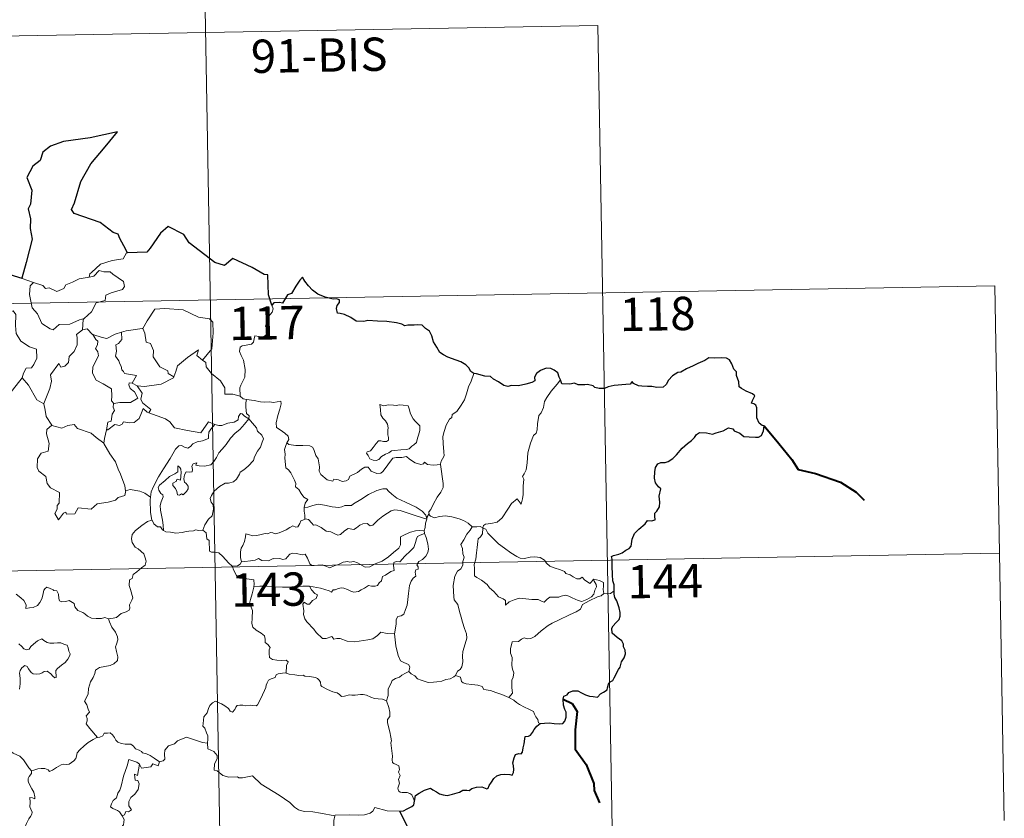
# Model space of a CAD drawing. Units: metres. Extents: x 625005 to 629513, y 4652808 to 4655858.
# Drawn here: x 625593 to 625815, y 4654876 to 4655056 of the extents above; entities that cross this region are included whole.
import ezdxf
from ezdxf.enums import TextEntityAlignment as Align

# ---------------------------------------------------------------- set-up
doc = ezdxf.new("R2010")
doc.units = ezdxf.units.M
doc.header["$MEASUREMENT"] = 0
doc.layers.add('Level 63', color=7, linetype='Continuous', lineweight=0)
doc.styles.add('Arial', font='ARIAL.TTF', dxfattribs={"height": 0.2})

msp = doc.modelspace()

# ---------------------------------------------------------------- linework, layer by layer
at = {"layer": 'Level 63', "linetype": 'Continuous', "lineweight": 0}
for points in [[(625634.18, 4655113.04), (625638.51, 4654872.15)], [(625370.46, 4655048.05), (625723.53, 4655054.4)], [(625723.53, 4655054.4), (625726.78, 4654873.73)], [(625617.71, 4655003.21), (625617.5, 4655003.2), (625616.72, 4655001.85), (625614.21, 4655001.43), (625611.6, 4655000.62), (625609.6, 4654998.77), (625609.21, 4654998.41), (625609.09, 4654997.7)], [(625591.32, 4654998.2), (625591.1, 4654996.12), (625590.37, 4654994.7), (625588.44, 4654993.75), (625587.12, 4654993.53), (625587.46, 4654991.33), (625589.4, 4654990.14), (625589.81, 4654990.46), (625590.88, 4654989.65), (625591.94, 4654990.14), (625592.57, 4654989.29), (625592.45, 4654986.79), (625592.65, 4654985.01), (625593.65, 4654983.25), (625595.62, 4654982), (625597.24, 4654981.49), (625597.3, 4654979.49), (625596.6, 4654978.01), (625596.1, 4654977.26), (625594.9, 4654977.21), (625594.31, 4654976.05), (625593.96, 4654975.03)], [(625594, 4654997.43), (625596.55, 4654996.47)], [(625596.55, 4654996.47), (625596.56, 4654996.47), (625598.63, 4654995.82), (625599.25, 4654995.14), (625600.06, 4654995.32), (625601.82, 4654994.5), (625603.33, 4654995.17), (625603.82, 4654995.96), (625605.35, 4654996.54), (625606.81, 4654997.32), (625609.09, 4654997.7)], [(625609.09, 4654997.7), (625610.14, 4654997.94), (625611.31, 4654999.2), (625612.37, 4654998.91), (625613.79, 4654998.92), (625614.42, 4654998.38), (625616.77, 4654996.7), (625617.04, 4654995.6), (625616.57, 4654994.89), (625614.05, 4654994.16), (625612.83, 4654993.62), (625612.67, 4654992.41), (625610.65, 4654991.9), (625609.58, 4654989.88), (625607.93, 4654988.38)], [(625283.28, 4654986.24), (625812.88, 4654995.77)], [(625596.55, 4654996.47), (625595.81, 4654995.71), (625595.67, 4654993.82), (625596.27, 4654990.82), (625597.47, 4654989.42), (625598.42, 4654987.23), (625600.27, 4654986.08), (625600.93, 4654985.86), (625602.31, 4654987.04), (625604.7, 4654987.1), (625606.86, 4654988.11), (625607.93, 4654988.38)], [(625812.88, 4654995.77), (625815.05, 4654875.32)], [(625650.2, 4654991.41), (625650.5, 4654990.57), (625650.28, 4654989.84), (625649.53, 4654988.94), (625649.12, 4654987.85), (625648.79, 4654986.67), (625649.31, 4654986.2), (625649.23, 4654985.47), (625648.79, 4654984.59), (625647.91, 4654984.07), (625647.3, 4654984.32), (625646.39, 4654984.45), (625646.2, 4654983.81), (625646.07, 4654983.08), (625645.61, 4654982.64), (625644.44, 4654982.35), (625643.52, 4654982.27), (625643.07, 4654981.93), (625642.94, 4654980.96), (625643.29, 4654980.06), (625643.83, 4654978.97), (625644.2, 4654976.87), (625644.11, 4654975.19), (625643.69, 4654974.29), (625643.18, 4654973.38), (625642.97, 4654972.74), (625643.09, 4654970.91)], [(625620.98, 4654986.15), (625621.13, 4654986.16), (625622.11, 4654987.83), (625623.85, 4654990.48), (625626.1, 4654990.66), (625630.2, 4654990.33), (625633.65, 4654988.71), (625636.15, 4654988.35), (625636.94, 4654987.56), (625636.95, 4654985.17), (625636.65, 4654981.59), (625634.6, 4654979.03)], [(625607.93, 4654988.38), (625607.73, 4654988.2), (625607.58, 4654985.83)], [(625607.58, 4654985.83), (625606.2, 4654984.76), (625606.37, 4654984.12), (625606.33, 4654982.47), (625605.68, 4654980.94), (625604.57, 4654979.8), (625604.4, 4654978.45), (625603.56, 4654977.64), (625602.66, 4654977.46), (625602.21, 4654978.27), (625600.35, 4654975.69), (625600.62, 4654974.27), (625600.19, 4654972.65), (625598.87, 4654969.22), (625598.87, 4654969.19)], [(625607.58, 4654985.83), (625608.63, 4654986.03), (625609.84, 4654984.79), (625609.89, 4654984.77)], [(625609.89, 4654984.77), (625610.55, 4654983.67), (625610.99, 4654983.3), (625610.98, 4654982.49), (625610.49, 4654981.65), (625611, 4654980.92), (625611.2, 4654979.97), (625609.93, 4654977.52), (625609.85, 4654976.1), (625610.68, 4654974.52), (625612.24, 4654973.7), (625614.07, 4654972.53), (625614.2, 4654971), (625614.13, 4654969.82), (625614.64, 4654969.23)], [(625609.89, 4654984.77), (625611.96, 4654984.14), (625613.04, 4654983.86), (625614.89, 4654984.88), (625616.35, 4654985.31)], [(625616.35, 4654985.31), (625616.42, 4654983.63), (625615.66, 4654982.73), (625615.1, 4654982.49), (625615.19, 4654981.05), (625615.03, 4654979.93), (625615.74, 4654978.87), (625615.94, 4654978.21), (625616.27, 4654977.68), (625616.45, 4654976.81), (625616.83, 4654976.47), (625617.03, 4654976.03), (625619.7, 4654975.57), (625618.78, 4654973.85)], [(625616.35, 4654985.31), (625617.41, 4654985.64), (625620.98, 4654986.15)], [(625621.13, 4654986.16), (625621.59, 4654985.06), (625621.93, 4654983.03), (625622.85, 4654982.79), (625623.53, 4654981.15), (625623.51, 4654979.74), (625624.99, 4654977.51), (625626.75, 4654976.64), (625626.85, 4654976.03), (625628.1, 4654975.22)], [(625628.1, 4654975.22), (625628.55, 4654976.43), (625628.97, 4654977.76), (625631.21, 4654979.6), (625633.67, 4654981.35), (625633.28, 4654980.05), (625634.6, 4654979.03)], [(625634.6, 4654979.03), (625635.34, 4654978.46), (625635.37, 4654977.49), (625636.59, 4654976.04), (625638.65, 4654974.35), (625639.63, 4654972.74), (625639.58, 4654971.35), (625641.38, 4654971.36), (625643.09, 4654970.91)], [(625619.9, 4654973.2), (625621.53, 4654973.1), (625625.28, 4654973.58), (625628.04, 4654975.03), (625628.1, 4654975.22)], [(625695.68, 4654975.97), (625695.04, 4654974.3), (625694.43, 4654972.99), (625694.02, 4654971.4), (625693.53, 4654970.11), (625692.78, 4654968.85), (625691.79, 4654967.44), (625690.77, 4654966.8), (625690.71, 4654966.12), (625690.14, 4654965.7), (625689.44, 4654964.4), (625688.98, 4654962.91), (625688.69, 4654961.82), (625688.74, 4654960.28), (625688.93, 4654958.39), (625688.98, 4654957.46), (625688.62, 4654956.78), (625688.26, 4654956.27), (625688.12, 4654955.65), (625688.13, 4654955.55)], [(625591.02, 4654971.21), (625593.96, 4654975.03)], [(625593.96, 4654975.03), (625595.43, 4654973.39), (625597.32, 4654970.07), (625598.87, 4654969.19)], [(625618.78, 4654973.85), (625618.09, 4654973.91), (625617.98, 4654973.43), (625618.29, 4654972.65), (625619.29, 4654971.89), (625620.01, 4654970.44), (625618.39, 4654969.46), (625615.98, 4654969.47), (625614.64, 4654969.23)], [(625618.78, 4654973.85), (625619.9, 4654973.2)], [(625622.51, 4654967.13), (625622.94, 4654967.9), (625621.09, 4654969.37), (625620.72, 4654970.21), (625621.01, 4654971.61), (625619.9, 4654973.2)], [(625715.18, 4654974.55), (625714.4, 4654973.62), (625713.04, 4654972.02), (625712.06, 4654970.58), (625711.55, 4654969.71), (625711.3, 4654968.33), (625710.79, 4654967.17), (625710.31, 4654966.54), (625710, 4654964.65), (625709.88, 4654963.3), (625709.71, 4654962.59), (625709.07, 4654962.05), (625708.43, 4654960.31), (625707.78, 4654958.11), (625707.64, 4654955.89), (625707.43, 4654954.35), (625707, 4654953.39), (625706.64, 4654952.81), (625706.9, 4654952.19), (625706.78, 4654950.62), (625706.77, 4654948.73), (625706.58, 4654947.77), (625706.28, 4654946.59), (625705.37, 4654947.79), (625704.12, 4654946.73), (625703.27, 4654945.43), (625702.01, 4654943.53), (625700.93, 4654942.54), (625699.45, 4654942.26), (625698.3, 4654942.09), (625697.86, 4654941.79), (625697.69, 4654941.15)], [(625643.09, 4654970.91), (625643.71, 4654970.32), (625644.45, 4654970.17)], [(625598.87, 4654969.19), (625599.16, 4654967.75), (625599.4, 4654966.29), (625600.63, 4654964.39)], [(625614.64, 4654969.23), (625614.52, 4654969.2), (625614.44, 4654968.41), (625614.74, 4654967.71), (625614.27, 4654966.83), (625614.03, 4654965.26), (625613.27, 4654965.05), (625612.95, 4654963.3), (625613.07, 4654963.44)], [(625644.45, 4654970.17), (625644.3, 4654969.4), (625644.3, 4654968.41), (625644.5, 4654967.02), (625645.07, 4654966.47), (625645.03, 4654965.81)], [(625644.45, 4654970.17), (625646.17, 4654969.92), (625647.6, 4654969.61), (625648.57, 4654969.56), (625649.67, 4654969.59), (625650.58, 4654969.47), (625652.21, 4654969.78), (625652.3, 4654969.14), (625651.98, 4654967.96), (625651.5, 4654966.58), (625651.13, 4654964.93), (625651.26, 4654963.88), (625652.06, 4654963.32), (625653.13, 4654962.56), (625653.89, 4654961.9), (625654.03, 4654961.13), (625653.59, 4654960.37)], [(625674.51, 4654969.01), (625674.63, 4654967.92), (625674.7, 4654966.68), (625675.2, 4654965.98), (625675.8, 4654965.32), (625676.22, 4654964.6), (625676.33, 4654963.78), (625676.27, 4654963.27), (625676.31, 4654962.18), (625676.45, 4654961.56), (625676.44, 4654961.01), (625676, 4654960.7), (625675.32, 4654960.68), (625674.74, 4654960.87), (625674.17, 4654960.87), (625673.65, 4654960.24), (625673, 4654959.34), (625672.37, 4654958.62), (625671.65, 4654958.39), (625671.5, 4654958.08), (625671.88, 4654957.53), (625672.23, 4654956.81), (625672.99, 4654956.5), (625673.63, 4654956.41), (625674.23, 4654956.63), (625674.88, 4654957.32), (625675.78, 4654957.84), (625676.5, 4654958.16), (625677.11, 4654958.62), (625677.8, 4654958.67), (625679.24, 4654958.78), (625680.46, 4654958.87), (625681.1, 4654959.06), (625681.73, 4654959.61), (625682.11, 4654959.96), (625682.76, 4654960.44), (625683, 4654961.41), (625683.22, 4654962.12), (625683.5, 4654963.14), (625683.49, 4654964.24), (625682.98, 4654964.77), (625682.41, 4654965.28), (625682, 4654965.82), (625681.41, 4654966.93), (625681.07, 4654968.02), (625680.87, 4654968.7), (625679.77, 4654968.9), (625678.88, 4654968.92), (625678.25, 4654968.82), (625677.57, 4654968.86), (625676.35, 4654968.96), (625675.41, 4654968.76), (625674.51, 4654969.01)], [(625612.95, 4654963.3), (625613.29, 4654963.31), (625614.82, 4654964.51), (625615.87, 4654964.27), (625616.47, 4654964.58), (625616.8, 4654965.11), (625618.12, 4654964.87), (625619.22, 4654964.99), (625620.34, 4654965.9), (625620.82, 4654967.16), (625621.23, 4654968.12), (625622.12, 4654967.28), (625622.51, 4654967.13)], [(625622.51, 4654967.13), (625626.22, 4654965.81), (625627.21, 4654965.15), (625628.24, 4654963.8), (625631.22, 4654963.2), (625634.18, 4654962.67), (625635.94, 4654965.14), (625637.37, 4654964.52)], [(625645.03, 4654965.81), (625644.03, 4654966.38), (625643.5, 4654966.96), (625643.13, 4654966.98), (625642.68, 4654966.35), (625642.59, 4654965.59), (625641.68, 4654965.05), (625640.28, 4654964.79), (625638.9, 4654964.33), (625638.24, 4654964.27), (625637.37, 4654964.52)], [(625600.63, 4654964.39), (625599.55, 4654963.38), (625599.45, 4654962.44), (625600.03, 4654960.27), (625599.81, 4654958.55), (625598.3, 4654958.06), (625597.47, 4654956.78), (625597.37, 4654954.87), (625597.72, 4654953.98), (625599.31, 4654952.79), (625599.63, 4654951.26), (625600.36, 4654950.25), (625602.36, 4654949.24), (625602.35, 4654946.77), (625601.87, 4654946.26), (625601.85, 4654945.46), (625601.33, 4654944.46), (625602.18, 4654943.07), (625603.31, 4654944.59), (625603.82, 4654944.81), (625603.96, 4654944.32), (625605.82, 4654944.39), (625606.59, 4654945.79), (625609.5, 4654945.46), (625610.88, 4654946.65), (625613.38, 4654947.05), (625615.01, 4654947.47), (625615.57, 4654948.11), (625617.12, 4654948.53), (625617.34, 4654949.69)], [(625600.63, 4654964.39), (625600.65, 4654964.33), (625602.91, 4654963.68), (625604.29, 4654964.3), (625605.72, 4654964.52), (625606.44, 4654963.6), (625609.52, 4654962.58), (625610.64, 4654961.56), (625612.39, 4654960.33)], [(625637.37, 4654964.52), (625636.49, 4654963.48), (625636.01, 4654962.8), (625635.91, 4654961.89), (625635.92, 4654961.36), (625634.59, 4654960.86), (625633.34, 4654960.61), (625632.39, 4654960.2), (625631.9, 4654959.6), (625631.31, 4654959.17), (625630.55, 4654959.39), (625629.84, 4654959.78), (625629.25, 4654959.71), (625628.48, 4654958.95), (625627.27, 4654956.9), (625625.8, 4654954.54), (625624.67, 4654952.71), (625623.58, 4654950.56), (625623.01, 4654949.33), (625622.85, 4654948.16)], [(625625.8, 4654940.66), (625625.75, 4654941.84), (625625.55, 4654943.01), (625625.14, 4654945.26), (625625.03, 4654946.25), (625625.29, 4654947.13), (625625.72, 4654948.22), (625625.66, 4654948.71), (625625.22, 4654948.97), (625624.77, 4654949.73), (625624.63, 4654950.3), (625624.88, 4654950.88), (625626.14, 4654951.89), (625627.12, 4654952.83), (625628.32, 4654953.4), (625629.02, 4654953.9), (625629.02, 4654955.18), (625629.49, 4654954.83), (625629.73, 4654954.44), (625629.74, 4654953.71), (625629.6, 4654951.96), (625629, 4654952.19), (625628.69, 4654952.06), (625628.69, 4654951.73), (625627.91, 4654951.3), (625627.88, 4654950.81), (625628.48, 4654950.09), (625628.8, 4654949.43), (625628.95, 4654948.7), (625629.42, 4654948.62), (625629.85, 4654948.9), (625630.25, 4654948.67), (625630.95, 4654949.41), (625631.38, 4654950.07), (625631.32, 4654950.62), (625630.88, 4654951.24), (625630.53, 4654951.55), (625630.34, 4654952.28), (625630.52, 4654953.15), (625630.91, 4654953.9), (625631.64, 4654953.82), (625632.26, 4654953.85), (625632.36, 4654954.36), (625632.21, 4654955.15), (625632.51, 4654955.67), (625633.33, 4654955.9), (625633.1, 4654955.35), (625633.85, 4654955.19), (625635.04, 4654955.16), (625636.42, 4654955.46), (625637.12, 4654956.21), (625637.73, 4654957.09), (625638.27, 4654958.17), (625639.03, 4654959), (625639.92, 4654960.02), (625640.88, 4654961.46), (625641.91, 4654962.58), (625643.01, 4654963.42), (625644.06, 4654964.59), (625645.03, 4654965.81)], [(625645.03, 4654965.81), (625645.82, 4654964.8), (625646.73, 4654963.78), (625646.97, 4654963.05), (625647.92, 4654962.15), (625648.29, 4654961.33), (625647.97, 4654960.55), (625647.62, 4654959.41), (625646.99, 4654958.48), (625646.31, 4654957.25), (625646.09, 4654956.38), (625644.85, 4654955.11), (625643.89, 4654954.28), (625643.05, 4654953.81), (625642.94, 4654953.32), (625642.22, 4654952.21), (625641.59, 4654951.64), (625640.4, 4654951.29), (625639.68, 4654951.31), (625638.39, 4654950.54), (625637.17, 4654949.48), (625636.61, 4654948.53), (625636.33, 4654947.89), (625636.53, 4654947.07), (625636.97, 4654946.41), (625637.04, 4654945.45), (625636.72, 4654943.95), (625635.9, 4654943.18), (625635.07, 4654941.91), (625634.63, 4654940.74)], [(625612.39, 4654960.33), (625612.5, 4654961.4), (625612.95, 4654963.3)], [(625617.25, 4654949.57), (625617.11, 4654950.71), (625616.15, 4654953.36), (625615.63, 4654954.49), (625614.97, 4654956.15), (625613.72, 4654957.88), (625612.39, 4654960.25), (625612.39, 4654960.33)], [(625653.59, 4654960.37), (625653.28, 4654959.59), (625653.01, 4654958.86), (625653.15, 4654957.86), (625653.12, 4654956.93), (625653.36, 4654954.74), (625653.91, 4654954.35), (625654.44, 4654953.67), (625654.9, 4654952.77), (625655.28, 4654952.02), (625655.55, 4654951.2), (625655.53, 4654950.49), (625656.23, 4654949.91), (625656.81, 4654948.97), (625657.36, 4654948.19), (625658.25, 4654947.67), (625657.69, 4654946.78), (625657.46, 4654945.8)], [(625688.13, 4654955.55), (625687.36, 4654955.41), (625686.51, 4654955.39), (625685.22, 4654955.54), (625684.56, 4654956.04), (625684.32, 4654955.68), (625683.7, 4654955.53), (625682.43, 4654955.86), (625681.2, 4654956.7), (625680.47, 4654957.3), (625679.45, 4654957.09), (625678.2, 4654957.12), (625677.39, 4654956.91), (625676.66, 4654956), (625675.91, 4654954.95), (625675.15, 4654953.93), (625674.69, 4654953.55), (625673.81, 4654953.48), (625672.56, 4654954.05), (625671.87, 4654954.92), (625671.09, 4654954.88), (625670.36, 4654954.44), (625669.47, 4654953.69), (625667.71, 4654952.86), (625667.45, 4654952.15), (625666.92, 4654951.81), (625665.99, 4654951.66), (625665.17, 4654952.06), (625664.17, 4654952.21), (625663.9, 4654951.78), (625662.63, 4654952.07), (625661.21, 4654953.27), (625660.83, 4654953.98), (625660.91, 4654954.96), (625660.62, 4654956.76), (625660.09, 4654957.57), (625659.61, 4654958.9), (625659.31, 4654959.39), (625658.73, 4654959.73), (625657.17, 4654959.77), (625655.61, 4654959.81), (625654.03, 4654960.03), (625653.59, 4654960.37)], [(625688.13, 4654955.55), (625688.72, 4654951.26), (625688.74, 4654950.37), (625688.22, 4654949.29), (625687.38, 4654948.15), (625686.59, 4654946.62), (625685.95, 4654945.39), (625685.49, 4654944.83), (625685.62, 4654944.21)], [(625622.85, 4654948.16), (625621.62, 4654949.05), (625620.47, 4654949.5), (625618.28, 4654949.9), (625617.25, 4654949.57)], [(625617.34, 4654949.69), (625617.25, 4654949.57)], [(625685.04, 4654943.19), (625684.81, 4654944.13), (625684, 4654944.98), (625682.66, 4654945.87), (625680.24, 4654947.03), (625678.35, 4654947.96), (625677.16, 4654948.82), (625676.46, 4654949.52), (625676.02, 4654950.02), (625675.16, 4654950.04), (625673.81, 4654949.64), (625671.95, 4654948.75), (625670.2, 4654947.61), (625668.58, 4654946.67), (625668.1, 4654946.27), (625666.61, 4654946.3), (625665.91, 4654945.97), (625665.26, 4654945.81), (625663.78, 4654945.97), (625662.02, 4654946.33), (625660.62, 4654946.6), (625659.42, 4654946.3), (625658.25, 4654945.93), (625657.46, 4654945.8)], [(625622.85, 4654948.16), (625622.77, 4654947.59), (625622.89, 4654944.67), (625623.15, 4654942.95)], [(625657.46, 4654945.8), (625657.44, 4654944.98), (625657.62, 4654944.07), (625657.59, 4654943.24)], [(625657.59, 4654943.24), (625657.67, 4654943.28), (625658.47, 4654943.14), (625659.2, 4654942.33), (625659.59, 4654941.89), (625660.07, 4654941.95), (625661.28, 4654941.33), (625662.4, 4654940.52), (625663.43, 4654940.37), (625664.21, 4654939.99), (625665.04, 4654939.58), (625665.61, 4654939.77), (625666.55, 4654940.58), (625667.39, 4654941.12), (625668.63, 4654940.89), (625669.23, 4654941.25), (625670.01, 4654941.86), (625670.68, 4654942.16), (625671.65, 4654942.2), (625672.32, 4654941.68), (625672.93, 4654941.82), (625674.07, 4654942.95), (625675.14, 4654943.91), (625676.2, 4654944.53), (625677.03, 4654945.07), (625677.85, 4654945.29), (625679.07, 4654945.12), (625681.11, 4654944.49), (625682.69, 4654943.99), (625685.04, 4654943.19)], [(625685.62, 4654944.21), (625685.55, 4654944.3), (625685.18, 4654943.76), (625685.04, 4654943.19)], [(625695.31, 4654941.47), (625694.36, 4654942.34), (625693.31, 4654942.93), (625692.33, 4654943.29), (625690.73, 4654943.76), (625689.27, 4654943.93), (625687.93, 4654943.82), (625686.82, 4654943.5), (625685.91, 4654943.91), (625685.62, 4654944.21)], [(625613.43, 4654920.77), (625614.44, 4654920.91), (625615.23, 4654921.1), (625615.81, 4654921.59), (625616.27, 4654921.99), (625617.36, 4654922.35), (625618.08, 4654922.68), (625618.19, 4654923.19), (625618.17, 4654923.93), (625618.64, 4654924.93), (625618.91, 4654925.52), (625618.34, 4654927.34), (625618.08, 4654928.24), (625618.11, 4654929.52), (625618.71, 4654929.82), (625618.95, 4654930.71), (625619.77, 4654931.37), (625620.83, 4654932.27), (625621.64, 4654932.84), (625621.87, 4654933.73), (625621.63, 4654934.72), (625621.39, 4654935.43), (625620.08, 4654936.52), (625619.4, 4654936.92), (625618.73, 4654937.92), (625618.56, 4654938.75), (625618.77, 4654939.73), (625619.46, 4654940.62), (625620.89, 4654941.78), (625622.16, 4654942.65), (625623.15, 4654942.95)], [(625623.15, 4654942.95), (625623.24, 4654942.98), (625623.6, 4654942.15), (625624.47, 4654941.48), (625625.15, 4654941.46), (625625.6, 4654940.78), (625625.8, 4654940.66)], [(625643.33, 4654933.58), (625643.13, 4654934.56), (625643.11, 4654935.88), (625643.26, 4654936.7), (625643.67, 4654937.29), (625644.02, 4654938.15), (625644.29, 4654939.23), (625644.3, 4654939.93), (625644.96, 4654939.78), (625645.94, 4654939.44), (625646.78, 4654939.52), (625647.78, 4654939.78), (625648.67, 4654939.96), (625649.23, 4654939.9), (625649.87, 4654940.21), (625650.4, 4654940.1), (625650.95, 4654939.89), (625651.84, 4654940.12), (625653.39, 4654940.79), (625654.2, 4654941.33), (625654.94, 4654941.74), (625655.58, 4654941.41), (625656.07, 4654941.47), (625656.45, 4654942.23), (625656.69, 4654942.83), (625657.19, 4654943.01), (625657.59, 4654943.24)], [(625685.04, 4654943.19), (625685.04, 4654943.18), (625684.77, 4654942.29), (625684.71, 4654941.35), (625684.45, 4654940.6)], [(625625.8, 4654940.66), (625626.29, 4654940.34), (625627.37, 4654940.3), (625628.6, 4654940.06), (625629.98, 4654940.19), (625630.62, 4654940.38), (625631.51, 4654940.51), (625632.53, 4654940.55), (625632.98, 4654940.77), (625633.72, 4654940.66), (625634.63, 4654940.74)], [(625634.63, 4654940.74), (625634.66, 4654940.74), (625635.38, 4654940.13), (625635.53, 4654938.79), (625636.07, 4654938.43), (625636.12, 4654935.99), (625636.6, 4654935.81), (625637.39, 4654935.79), (625638.23, 4654935.64), (625639.14, 4654934.79), (625640.45, 4654933.4), (625641.29, 4654932.63)], [(625684.45, 4654940.6), (625683.42, 4654940.65), (625682.49, 4654940.6), (625681.43, 4654940.29), (625680.2, 4654939.75), (625679.17, 4654939.2), (625679.13, 4654938.49), (625679.15, 4654937.45), (625678.79, 4654936.65), (625677.6, 4654935.7), (625676.43, 4654934.73), (625675.01, 4654933.75), (625673.43, 4654933.11), (625672.25, 4654932.44), (625671.22, 4654932.42), (625670.51, 4654932.76), (625669.49, 4654933.39), (625668.66, 4654933.67), (625668.21, 4654933.6), (625667.67, 4654933.49), (625667.28, 4654933.7), (625666.27, 4654933.51), (625665.2, 4654933.02), (625664.23, 4654932.66), (625663.24, 4654932.28), (625662.12, 4654932.67), (625661.48, 4654932.92), (625660.54, 4654932.81), (625659.22, 4654932.75), (625658.74, 4654933.12), (625658.21, 4654934.42), (625657.71, 4654935.29), (625657.03, 4654935.16), (625655.75, 4654935.45), (625654.89, 4654935.53), (625654.21, 4654935.33), (625653.73, 4654934.73), (625653.36, 4654934.24), (625652.63, 4654934.13), (625652.02, 4654934.32), (625650.64, 4654934.28), (625650.47, 4654934.33), (625649.44, 4654933.85), (625647.93, 4654933.93), (625647.16, 4654934.34), (625646.44, 4654933.99), (625645.38, 4654933.82), (625644.08, 4654933.64), (625643.33, 4654933.58)], [(625658.65, 4654928.14), (625661.14, 4654927.66), (625663.09, 4654927.09), (625663.62, 4654926.8), (625663.99, 4654927.29), (625664.45, 4654927.26), (625664.96, 4654927.49), (625665.82, 4654927.74), (625666.37, 4654927.65), (625667.24, 4654927.35), (625667.97, 4654927), (625668.65, 4654926.75), (625669.7, 4654926.89), (625670.27, 4654927.31), (625671.03, 4654927.65), (625671.91, 4654928.28), (625672.6, 4654928.15), (625673.46, 4654928.14), (625673.97, 4654928.25), (625674.37, 4654928.9), (625674.89, 4654929.35), (625675.11, 4654930.29), (625675.79, 4654930.6), (625676.93, 4654931.4), (625677.69, 4654931.61), (625677.59, 4654932.79), (625677.63, 4654933.41), (625678.2, 4654933.64), (625679.03, 4654933.61), (625680.11, 4654934.9), (625681.43, 4654936.06), (625682.18, 4654936.79), (625682.55, 4654937.93), (625682.72, 4654938.81), (625682.94, 4654939.31), (625683.57, 4654939.61), (625684.56, 4654940.01)], [(625684.56, 4654940.01), (625684.94, 4654939.07), (625685.28, 4654937.65), (625685.42, 4654936.43), (625685.29, 4654935.67), (625684.82, 4654934.87), (625684.09, 4654934.09), (625683.29, 4654933.66), (625682.85, 4654932.91), (625683.11, 4654932.45), (625683.1, 4654931.97), (625682.57, 4654931.76), (625682.47, 4654931.24), (625682.58, 4654930.35), (625682.01, 4654929.89), (625681.55, 4654929.24), (625681.15, 4654928.26), (625680.92, 4654926.5), (625680.81, 4654925.11), (625680.64, 4654923.82), (625680.3, 4654922.84), (625679.9, 4654921.85), (625679.3, 4654921.42), (625678.56, 4654921.26), (625678.18, 4654920.63), (625678.15, 4654919.59), (625677.78, 4654917.36)], [(625684.45, 4654940.6), (625684.44, 4654940.57), (625684.55, 4654940.05), (625684.56, 4654940.01)], [(625695.31, 4654941.47), (625695.3, 4654941.47), (625694.86, 4654940.75), (625694.09, 4654939.79), (625693.4, 4654938.57), (625692.76, 4654937.49), (625693.12, 4654936.63), (625693.17, 4654935.38), (625693.45, 4654934.66), (625693.32, 4654934.09), (625693.15, 4654933.65), (625693.16, 4654932.82), (625692.69, 4654931.99), (625691.99, 4654931.5), (625691.35, 4654930.38), (625691, 4654928.26), (625691.16, 4654925.69), (625691.25, 4654925.01), (625692.05, 4654923.97), (625692.43, 4654922.39), (625692.82, 4654921.17), (625693.1, 4654919.98), (625693.58, 4654918.62), (625694.01, 4654917.38), (625694.04, 4654916.39), (625693.72, 4654915.11), (625693.21, 4654913.41), (625693.12, 4654912.33), (625693.14, 4654911.05), (625692.94, 4654909.94), (625692.61, 4654909.38), (625691.99, 4654908.98), (625691.53, 4654907.98)], [(625697.69, 4654941.15), (625697.69, 4654941.24), (625697.04, 4654941.55), (625696.36, 4654941.48), (625695.31, 4654941.47)], [(625722.6, 4654929.69), (625722.77, 4654929.25), (625723.15, 4654928.53), (625723.23, 4654927.96), (625722.87, 4654927.21), (625722.65, 4654926.28), (625722.15, 4654925.68), (625721.08, 4654925.15), (625719.97, 4654924.65), (625719.12, 4654924.89), (625717.8, 4654925.47), (625717.06, 4654925.83), (625716.25, 4654926.1), (625715.27, 4654925.9), (625714.78, 4654925.65), (625713.36, 4654925.66), (625712.75, 4654925.61), (625712.13, 4654925.17), (625711.48, 4654924.54), (625710.87, 4654924.75), (625710.16, 4654925.1), (625708.7, 4654925.11), (625706.66, 4654925.35), (625705.83, 4654925.42), (625704.76, 4654925.07), (625703.57, 4654924.58), (625702.75, 4654923.84), (625702.8, 4654924.91), (625702.24, 4654925.26), (625701.17, 4654925.75), (625700.15, 4654926.92), (625699.16, 4654927.74), (625698.64, 4654928.5), (625697.39, 4654929.44), (625696.32, 4654930.09), (625695.81, 4654930.44), (625695.83, 4654932.06), (625695.73, 4654932.98), (625696.11, 4654934.21), (625696.24, 4654935.59), (625696.4, 4654936.79), (625696.54, 4654938.17), (625696.61, 4654938.76), (625697.12, 4654939.25), (625697.57, 4654939.93), (625697.69, 4654941.15)], [(625697.69, 4654941.15), (625698.35, 4654940.94), (625698.81, 4654940.08), (625699.92, 4654938.92), (625701.22, 4654937.67), (625702.56, 4654936.7), (625703.94, 4654935.65), (625705.3, 4654934.78), (625706.06, 4654934.41), (625707.03, 4654934.33), (625708.32, 4654934.63), (625709.36, 4654934.73), (625710.56, 4654934.55), (625711.53, 4654933.98), (625711.97, 4654933.27), (625712.72, 4654932.59), (625713.74, 4654932.24), (625715.14, 4654931.78), (625716.05, 4654931.44), (625716.39, 4654930.97), (625717.3, 4654930.64), (625718.03, 4654930.21), (625718.8, 4654929.77), (625719.51, 4654929.78), (625720.05, 4654930.13), (625720.54, 4654929.53), (625721.79, 4654928.69), (625722.13, 4654929.09), (625722.6, 4654929.69)], [(625284.36, 4654926.01), (625813.96, 4654935.55)], [(625643.33, 4654933.58), (625643.04, 4654933.1), (625642.45, 4654932.73), (625641.29, 4654932.63)], [(625641.29, 4654932.63), (625641.34, 4654932.58), (625641.54, 4654931.83), (625642.26, 4654930.51), (625642.98, 4654929.93), (625644.01, 4654929.81), (625646.1, 4654929.54), (625646.21, 4654928.53), (625646.15, 4654928.05)], [(625724.88, 4654926.43), (625724.78, 4654927.35), (625724.81, 4654928.1), (625724.8, 4654928.97), (625723.92, 4654929.39), (625722.6, 4654929.69)], [(625592.65, 4654926.29), (625593.72, 4654925.49), (625594.34, 4654924.86), (625594.88, 4654923.95), (625594.83, 4654923.08), (625595.63, 4654923.23), (625596.49, 4654923.35), (625597.44, 4654923.75), (625597.99, 4654924.43), (625598.44, 4654925.25), (625598.67, 4654926.11), (625598.9, 4654927.2), (625599.13, 4654927.63), (625599.53, 4654927.87), (625600.17, 4654927.65), (625600.93, 4654927.28), (625601.09, 4654927.12), (625601.77, 4654927.09), (625602.15, 4654926.29), (625602.25, 4654925.32), (625602.37, 4654924.81), (625602.92, 4654924.59), (625603.83, 4654924.68), (625604.59, 4654924.9), (625605.72, 4654924.18), (625605.84, 4654923.5), (625606.49, 4654922.67), (625607.62, 4654922.16), (625608.1, 4654921.9), (625608.7, 4654921.35), (625609.57, 4654920.91), (625610.67, 4654920.82), (625611.85, 4654920.87), (625612.62, 4654921.04), (625613.43, 4654920.77)], [(625646.15, 4654928.05), (625646.12, 4654927.86), (625645.75, 4654926.41), (625645.35, 4654925.14), (625645.17, 4654924.23), (625645.56, 4654923.38), (625645.84, 4654922.66), (625645.73, 4654920.89), (625645.66, 4654919.71), (625645.92, 4654918.91), (625646.63, 4654918.2), (625647.76, 4654917.53), (625648.56, 4654916.9), (625648.66, 4654916.22), (625648.69, 4654915.44), (625649.27, 4654915), (625649.83, 4654914.32), (625649.57, 4654913.8), (625649.59, 4654912.92), (625649.67, 4654912.06), (625650.33, 4654911.58), (625651.33, 4654911.42), (625652.47, 4654911.4), (625653.38, 4654911.47), (625653.89, 4654911.05), (625653.5, 4654910.23), (625653.38, 4654908.53)], [(625658.65, 4654928.14), (625657.19, 4654928.15), (625655.33, 4654928.08), (625654.02, 4654927.9), (625652.62, 4654927.86), (625650.58, 4654927.95), (625649.14, 4654928.14), (625647.45, 4654928.13), (625646.15, 4654928.05)], [(625677.78, 4654917.36), (625676.13, 4654917.48), (625674.74, 4654917.77), (625673.96, 4654917.04), (625672.88, 4654916.24), (625671.79, 4654916.01), (625668.89, 4654915.58), (625667.12, 4654915.75), (625665.54, 4654916.34), (625664.78, 4654916.3), (625664.13, 4654916.21), (625663.68, 4654916.76), (625662.42, 4654916.34), (625661.56, 4654916.33), (625660.19, 4654917.65), (625659.62, 4654918.42), (625658.05, 4654920.07), (625657.58, 4654920.8), (625657.28, 4654921.76), (625657.37, 4654922.55), (625657.17, 4654924.09), (625657.44, 4654924.48), (625658.12, 4654924.1), (625658.63, 4654924.07), (625659.3, 4654924.87), (625660.18, 4654925.33), (625660.48, 4654926.13), (625659.88, 4654926.49), (625659.14, 4654927.31), (625658.65, 4654928.14)], [(625703.51, 4654903.08), (625704.35, 4654904), (625704.19, 4654905.32), (625704.17, 4654906.97), (625704.5, 4654907.63), (625704.62, 4654908.61), (625704.34, 4654909.41), (625704.17, 4654910.24), (625704.27, 4654912.06), (625703.92, 4654913.04), (625703.89, 4654914.03), (625704.26, 4654915.58), (625705.71, 4654915.64), (625706.36, 4654916.18), (625706.99, 4654916.5), (625707.73, 4654916.29), (625708.5, 4654916.34), (625709.41, 4654916.75), (625710.81, 4654918.09), (625712.35, 4654919.29), (625713.27, 4654919.8), (625714.67, 4654920.48), (625717.18, 4654921.69), (625718.69, 4654922.32), (625719.68, 4654922.96), (625720.14, 4654924.01), (625721.61, 4654924.8), (625723.52, 4654925.69), (625724.34, 4654925.97), (625724.88, 4654926.43)], [(625724.88, 4654926.43), (625724.9, 4654926.46), (625725.69, 4654926.41), (625726.39, 4654926.48), (625727.23, 4654927.08)], [(625613.43, 4654920.77), (625613.61, 4654920.07), (625614.2, 4654918.9), (625614.97, 4654917.73), (625615.46, 4654916.73), (625615.55, 4654916.07), (625615.23, 4654915.05), (625614.99, 4654914.48), (625615.24, 4654913.38), (625615.53, 4654912.21), (625615.48, 4654911.4)], [(625598.43, 4654916.28), (625597.41, 4654915.78), (625596.55, 4654915.06), (625595.91, 4654914.5), (625595.57, 4654913.92), (625594.99, 4654913.78), (625594.39, 4654913.99), (625593.91, 4654914.53), (625593.22, 4654915.1)], [(625593.35, 4654904.91), (625593.51, 4654906.15), (625593.51, 4654907.42), (625593.42, 4654908.53), (625593.54, 4654909.11), (625593.93, 4654909.72), (625594.62, 4654910.24), (625595.08, 4654910.02), (625595.41, 4654909.51), (625596.01, 4654908.66), (625596.45, 4654908.36), (625597.17, 4654908.29), (625597.97, 4654908.41), (625598.49, 4654908.59), (625598.94, 4654908.92), (625599.61, 4654908.98), (625600.42, 4654908.37), (625600.9, 4654907.89), (625601.32, 4654907.5), (625601.65, 4654907.53), (625601.54, 4654909.1), (625601.93, 4654909.6), (625602.81, 4654910.32), (625603.67, 4654910.91), (625604.27, 4654911.7), (625604.74, 4654912.5), (625604.81, 4654912.9), (625604.49, 4654913.49), (625604.32, 4654914.23), (625604.14, 4654914.81), (625603.51, 4654915), (625602.68, 4654915.33), (625601.91, 4654915.36), (625601.08, 4654915.27), (625600.24, 4654915.25), (625599.65, 4654915.43), (625598.89, 4654915.92), (625598.43, 4654916.28)], [(625681.01, 4654908.87), (625681.2, 4654909.52), (625681.26, 4654909.97), (625680.98, 4654910.45), (625679.9, 4654910.91), (625679.18, 4654911.31), (625678.64, 4654912.47), (625678.11, 4654914.65), (625677.78, 4654917.36)], [(625615.48, 4654911.4), (625614.6, 4654910.6), (625613.76, 4654910.29), (625612.63, 4654910.05), (625611.39, 4654909.81), (625610.47, 4654909.23), (625610.37, 4654908.43), (625609.97, 4654907.55), (625609.35, 4654906.59), (625608.95, 4654905.04), (625608.86, 4654903.87), (625608.47, 4654903.05), (625608, 4654902.23), (625608.53, 4654901.37), (625608.87, 4654900.39), (625609.13, 4654899.73), (625608.39, 4654898.9), (625608.59, 4654898.33), (625608.6, 4654897.81), (625608.37, 4654897.15), (625609.25, 4654896.09), (625610.96, 4654894.06)], [(625681.01, 4654908.87), (625680.24, 4654908.52), (625679.48, 4654908.05), (625678.94, 4654907.64), (625678, 4654907.32), (625677.29, 4654906.91), (625676.94, 4654906.16), (625676.38, 4654905.01), (625676.4, 4654903.53), (625675.96, 4654902.31)], [(625691.53, 4654907.98), (625691.13, 4654907.68), (625690.33, 4654907.23), (625689.33, 4654907.09), (625688.42, 4654906.71), (625687.32, 4654906.56), (625686.57, 4654906.51), (625685.38, 4654906.39), (625683.82, 4654906.97), (625682.96, 4654907.28), (625682.4, 4654907.96), (625681.54, 4654908.38), (625681.01, 4654908.87)], [(625653.38, 4654908.53), (625653.25, 4654908.57), (625652.57, 4654908.55), (625652.18, 4654908.43), (625651.62, 4654908.35), (625651.16, 4654908.13), (625650.9, 4654907.55), (625650.06, 4654907.24), (625649.45, 4654906.95), (625649.12, 4654906.35), (625648.91, 4654905.81), (625648.83, 4654905.29), (625648.53, 4654904.61), (625648.11, 4654903.66), (625647.51, 4654902.34), (625646.93, 4654901.41), (625646.64, 4654901.17), (625645.88, 4654901.27), (625645.33, 4654901.29), (625644.3, 4654901.17), (625643.65, 4654901.32), (625642.96, 4654901.29), (625642.41, 4654901.27), (625642.06, 4654900.86), (625641.82, 4654900.32), (625641.33, 4654899.78), (625640.83, 4654899.95), (625640.41, 4654900.57), (625639.61, 4654901.17), (625638.82, 4654901.6), (625637.97, 4654902.03), (625637.52, 4654902.19), (625636.8, 4654901.84), (625636.24, 4654901.23), (625635.91, 4654900.58)], [(625675.96, 4654902.31), (625675.09, 4654902.67), (625674.11, 4654902.73), (625673.3, 4654902.83), (625672.43, 4654903.16), (625671.5, 4654903.57), (625670.77, 4654903.72), (625670.12, 4654903.72), (625668.96, 4654903.61), (625668.21, 4654903.59), (625667.65, 4654903.66), (625666.56, 4654903.35), (625665.88, 4654903.3), (625665.39, 4654903.76), (625664.87, 4654904.09), (625663.93, 4654904.29), (625662.72, 4654904.83), (625661.44, 4654905.49), (625661.2, 4654905.75), (625661.12, 4654906.47), (625660.82, 4654906.93), (625660.46, 4654907.34), (625659.99, 4654907.58), (625658.67, 4654907.77), (625657.61, 4654907.87), (625657.27, 4654908.08), (625656.26, 4654908.01), (625655.33, 4654908.13), (625654.05, 4654908.32), (625653.38, 4654908.53)], [(625703.51, 4654903.08), (625701.98, 4654903.69), (625700.57, 4654904.18), (625699.38, 4654904.62), (625697.9, 4654904.88), (625697.53, 4654905.55), (625696.53, 4654905.82), (625695.22, 4654905.99), (625693.89, 4654906.13), (625693.24, 4654906.37), (625692.86, 4654906.66), (625692.64, 4654907.62), (625691.53, 4654907.98)], [(625596.07, 4654886.53), (625595.45, 4654887.2), (625594.29, 4654889.03), (625593.47, 4654889.85), (625591.95, 4654890.55), (625590.22, 4654891.85), (625588.52, 4654893.07), (625586.24, 4654894.74), (625584.15, 4654896.25), (625581.99, 4654897.36), (625581, 4654897.81), (625579.99, 4654897.47), (625579, 4654897.85), (625577.86, 4654898.06), (625577.58, 4654898.95), (625577.47, 4654899.55), (625576.33, 4654900.42), (625574.41, 4654901.56), (625572.69, 4654902.51)], [(625682.27, 4654879.71), (625681.97, 4654880.45), (625681.67, 4654881.14), (625681.27, 4654881.42), (625680.65, 4654881.68), (625679.55, 4654881.66), (625679.05, 4654881.76), (625678.7, 4654882.01), (625678.51, 4654882.61), (625678.94, 4654883.76), (625678.73, 4654884.62), (625679.06, 4654885.48), (625678.69, 4654886.23), (625678.9, 4654886.86), (625678.74, 4654887.64), (625678.17, 4654887.97), (625677.67, 4654888.18), (625677.38, 4654888.42), (625677.29, 4654889.04), (625677.33, 4654889.84), (625677.17, 4654891.05), (625676.93, 4654892.83), (625677.14, 4654893.32), (625676.96, 4654894.12), (625676.75, 4654895.29), (625676.41, 4654896.47), (625676.23, 4654897.41), (625676.25, 4654898.1), (625676.75, 4654898.75), (625676.72, 4654899.77), (625676.53, 4654900.8), (625675.96, 4654902.31)], [(625710.56, 4654897.18), (625710.17, 4654897.38), (625710.02, 4654898.09), (625709.64, 4654898.69), (625709.34, 4654899.27), (625709.08, 4654899.89), (625708.03, 4654900.41), (625707.08, 4654900.89), (625705.95, 4654901.48), (625705.24, 4654901.95), (625704.67, 4654902.46), (625703.54, 4654903.07), (625703.51, 4654903.08)], [(625635.91, 4654900.58), (625635.6, 4654899.57), (625635.26, 4654899.16), (625634.91, 4654898.67), (625634.73, 4654897.23), (625634.68, 4654896.62), (625635.07, 4654896.14), (625635.46, 4654895.09), (625635.78, 4654894.43), (625635.76, 4654893.63), (625635.72, 4654892.8)], [(625596.07, 4654886.53), (625596.64, 4654886.68), (625597.52, 4654887), (625598.27, 4654887.09), (625599.09, 4654887.04), (625599.83, 4654886.75), (625600.12, 4654886.41), (625600.78, 4654886.71), (625601.72, 4654887.29), (625602.74, 4654887.87), (625603.31, 4654888.01), (625604, 4654887.99), (625604.58, 4654888.06), (625605.11, 4654888.39), (625605.6, 4654888.79), (625606.03, 4654889.34), (625606.2, 4654889.86), (625606.34, 4654890.57), (625607, 4654891.28), (625607.93, 4654892.19), (625608.85, 4654892.95), (625610, 4654893.59), (625610.8, 4654894.04), (625610.96, 4654894.06)], [(625610.96, 4654894.06), (625611.49, 4654894.13), (625612.14, 4654894.42), (625612.47, 4654895.04), (625613.19, 4654895.05), (625613.83, 4654895.09), (625614.32, 4654894.65), (625614.79, 4654894.05), (625615.06, 4654893.41), (625615.54, 4654892.97), (625616.33, 4654892.69), (625617.16, 4654892.55), (625617.85, 4654892.55), (625618.45, 4654892.53), (625619.02, 4654892.09), (625619.47, 4654891.46), (625620.31, 4654891.19), (625620.81, 4654890.86), (625621.08, 4654890.6), (625621.94, 4654890.37), (625622.79, 4654890.01), (625623.69, 4654889.42), (625624.92, 4654888.58)], [(625635.72, 4654892.8), (625634.54, 4654892.89), (625631.86, 4654893.8), (625630.98, 4654894.14), (625628.97, 4654893.3), (625628.31, 4654892.61), (625626.95, 4654892.13), (625626.13, 4654891.16), (625626, 4654890.3), (625626.12, 4654889.2), (625625.75, 4654888.82), (625624.92, 4654888.58)], [(625664.33, 4654876.39), (625661.13, 4654877.04), (625659.44, 4654877.31), (625657.46, 4654877.41), (625656.22, 4654877.75), (625655.27, 4654878.34), (625654.27, 4654879.44), (625651.85, 4654881.04), (625647.81, 4654883.57), (625645.85, 4654885.42), (625643.57, 4654884.99), (625642.79, 4654884.99), (625642.49, 4654885.22), (625640.47, 4654885.08), (625639.13, 4654885.48), (625637.87, 4654886.54), (625637.2, 4654886.72), (625637.31, 4654888.11), (625637.89, 4654889.22), (625637.9, 4654890.01), (625637.16, 4654890.86), (625635.76, 4654891.46), (625635.72, 4654892.8)], [(625620.43, 4654888.04), (625619.76, 4654888.49), (625618.02, 4654889.07), (625617.63, 4654887.69), (625616.81, 4654885.31), (625616.28, 4654883.07), (625615.98, 4654882.21), (625615.5, 4654881.48), (625615.24, 4654880.45), (625614.49, 4654879.87), (625614.11, 4654879.14), (625613.85, 4654878.43), (625614.39, 4654878.03), (625615.42, 4654877.63), (625615.91, 4654877.31), (625616.52, 4654876.37)], [(625620.43, 4654888.04), (625619.93, 4654885.49), (625619.3, 4654885.78), (625619.43, 4654884.43), (625620.02, 4654884.36), (625620.31, 4654883.61), (625620.09, 4654882.36), (625619.35, 4654881.28), (625618.44, 4654880.56), (625618, 4654879.62), (625618.03, 4654878.63), (625618.58, 4654877.77), (625617.93, 4654877.3), (625617.3, 4654877.4), (625617.03, 4654876.61), (625616.52, 4654876.37)], [(625624.92, 4654888.58), (625624.62, 4654887.64), (625623.41, 4654888.1), (625622.92, 4654887.47), (625620.83, 4654887.1), (625620.43, 4654888.04)], [(625592.83, 4654872.74), (625593.85, 4654872.75), (625594.49, 4654872.9), (625594.59, 4654873.79), (625594.99, 4654874.66), (625595.46, 4654875.72), (625595.86, 4654876.22), (625596.17, 4654876.77), (625596.21, 4654877.26), (625595.93, 4654877.87), (625595.69, 4654878.46), (625595.76, 4654879.44), (625595.74, 4654880.52), (625596.31, 4654880.47), (625596.83, 4654880.26), (625596.86, 4654880.7), (625596.61, 4654881.71), (625596.17, 4654882.46), (625595.44, 4654883.91), (625595.34, 4654884.32), (625595.34, 4654884.81), (625595.6, 4654885.25), (625596.08, 4654885.93), (625596.07, 4654886.53)], [(625678.99, 4654877.48), (625676.17, 4654877.55), (625673.35, 4654878.29), (625672.89, 4654877.46), (625672.28, 4654877.03), (625671.03, 4654876.63), (625669.8, 4654876.55), (625667.7, 4654876.66), (625664.42, 4654876.58), (625664.33, 4654876.39)], [(625616.52, 4654876.37), (625616.95, 4654875.57), (625616.83, 4654874.39), (625615.99, 4654873.38), (625615.48, 4654871.93)], [(625664.33, 4654876.39), (625664.15, 4654875.33), (625664.12, 4654874), (625664.05, 4654872.71), (625664.04, 4654872.61)]]:
    msp.add_lwpolyline(points, dxfattribs=at)
at = {"layer": 'Level 63', "linetype": 'Continuous', "lineweight": 30}
for points in [[(625617.71, 4655003.21), (625616.87, 4655004.76), (625616, 4655006.39), (625615.57, 4655007.36), (625614.46, 4655007.72), (625611.53, 4655009.98), (625605.69, 4655012.05), (625605.11, 4655012.95), (625605.78, 4655014.45), (625607.22, 4655019.24), (625609.43, 4655023.23), (625612.67, 4655027.05), (625615.47, 4655030.44), (625609.26, 4655029.07), (625603.28, 4655028.26), (625600.33, 4655027.18), (625598.66, 4655025.86), (625598.07, 4655023.95), (625596.4, 4655022.69), (625595.07, 4655020.11), (625596.15, 4655017.25), (625595.83, 4655014.12), (625595.36, 4655013.09), (625595.88, 4655010.82), (625595.8, 4655008.68), (625596.24, 4655006.27), (625594.86, 4655000.98), (625593.9, 4654997.46), (625594, 4654997.43)], [(625650.2, 4654991.41), (625649.44, 4654993.74), (625649.31, 4654998.22), (625648.45, 4654998.26), (625645.77, 4654999.86), (625641.37, 4655001.92), (625639.56, 4655000.36), (625637.33, 4655001.03), (625631.61, 4655005.41), (625630.4, 4655007.28), (625626.82, 4655009.1), (625625.14, 4655007.59), (625622.8, 4655004.23), (625622.05, 4655003.33), (625617.71, 4655003.21)], [(625594, 4654997.43), (625591.32, 4654998.2)], [(625695.68, 4654975.97), (625694.95, 4654976.49), (625694.54, 4654977.26), (625693.85, 4654977.94), (625692.71, 4654978.65), (625691.69, 4654979.03), (625689.81, 4654979.66), (625688.84, 4654980.18), (625687.96, 4654980.77), (625687.29, 4654981.91), (625686.58, 4654983.14), (625686.22, 4654984.48), (625685.69, 4654985.52), (625684.79, 4654986.14), (625683.99, 4654986.87), (625683.06, 4654986.96), (625682.2, 4654986.91), (625681.53, 4654986.87), (625680.77, 4654986.88), (625680.13, 4654986.71), (625679.41, 4654987.15), (625678.27, 4654987.41), (625676.08, 4654987.69), (625673.95, 4654987.79), (625671.76, 4654987.92), (625670.91, 4654987.74), (625669.15, 4654987.81), (625667.94, 4654988.6), (625666.56, 4654989.32), (625665.54, 4654989.49), (625664.97, 4654989.58), (625664.77, 4654990.66), (625664.88, 4654991.33), (625665.43, 4654992.01), (625665.44, 4654992.57), (625664.71, 4654992.79), (625664, 4654992.75), (625662.18, 4654993.21), (625660.54, 4654993.84), (625659.31, 4654994.75), (625658.42, 4654995.74), (625657.61, 4654996.82), (625657.08, 4654997.67), (625656.46, 4654996.99), (625655.55, 4654995.68), (625654.63, 4654994.03), (625653.74, 4654993.69), (625653.28, 4654992.96), (625652.59, 4654991.82), (625651.88, 4654991.96), (625650.62, 4654991.94), (625650.2, 4654991.41)], [(625727.23, 4654927.08), (625727.2, 4654928.41), (625726.92, 4654929.34), (625726.84, 4654930.65), (625726.79, 4654932.67), (625726.8, 4654934.18), (625726.64, 4654934.78), (625727.08, 4654935.02), (625728.29, 4654935.36), (625729.03, 4654935.63), (625729.85, 4654936.23), (625730.59, 4654936.61), (625731.06, 4654937.13), (625731.27, 4654938.72), (625731.85, 4654940.01), (625732.8, 4654940.92), (625734.19, 4654942.13), (625734.77, 4654942.88), (625735.67, 4654942.86), (625736.43, 4654943.07), (625736.39, 4654943.91), (625736.37, 4654944.59), (625736.87, 4654945.04), (625737.47, 4654945.99), (625737.54, 4654947.03), (625737.36, 4654948.35), (625737.71, 4654950.02), (625737.22, 4654950.48), (625736.57, 4654951.37), (625736.28, 4654952.45), (625736.4, 4654953.84), (625736.51, 4654954.87), (625737.06, 4654955.68), (625737.72, 4654955.97), (625738.71, 4654955.98), (625739.42, 4654956.19), (625740.47, 4654956.84), (625741.23, 4654957.68), (625742.53, 4654959.21), (625743.74, 4654960.26), (625744.66, 4654960.92), (625745.31, 4654961.6), (625745.74, 4654962.28), (625746.45, 4654962.69), (625747.99, 4654962.66), (625749.36, 4654962.35), (625750.23, 4654962.65), (625751.77, 4654963.13), (625752.95, 4654963.8), (625753.95, 4654963.57), (625754.22, 4654963.09), (625755.51, 4654962.6), (625756.4, 4654961.79), (625757.63, 4654961.73), (625759.06, 4654961.67), (625759.72, 4654961.69), (625760.4, 4654962.08), (625760.84, 4654963.09), (625761.01, 4654964.23), (625760.57, 4654964.33), (625759.9, 4654964.84), (625759.33, 4654966.01), (625759.33, 4654967.07), (625759.32, 4654968.29), (625759.15, 4654968.91), (625758.64, 4654969.2), (625758.17, 4654969.34), (625758.37, 4654969.93), (625758.89, 4654970.99), (625758.39, 4654971.39), (625756.97, 4654972.02), (625755.89, 4654972.62), (625755.37, 4654973.02), (625755.33, 4654974.15), (625754.79, 4654975.57), (625754.77, 4654976.4), (625754.19, 4654977.01), (625753.69, 4654978.18), (625753.17, 4654979.07), (625752.51, 4654979.43), (625751.35, 4654979.52), (625749.73, 4654979.48), (625748.54, 4654979.56), (625747.64, 4654978.9), (625746.07, 4654978.24), (625744.98, 4654977.73), (625743.52, 4654977.05), (625742.21, 4654976.33), (625741.59, 4654976.25), (625740.36, 4654975.5), (625739.45, 4654974.53), (625738.94, 4654973.55), (625738.26, 4654972.95), (625736.87, 4654972.87), (625735.72, 4654973.07), (625734.74, 4654973.11), (625733.46, 4654973.15), (625732.73, 4654973.23), (625731.61, 4654973.75)], [(625715.18, 4654974.55), (625714.89, 4654975.21), (625714.53, 4654976.15), (625713.76, 4654976.78), (625712.98, 4654977.14), (625711.9, 4654977.17), (625710.65, 4654976.7), (625709.79, 4654975.98), (625709.29, 4654975.21), (625709.35, 4654974.39), (625708.74, 4654973.99), (625707.36, 4654973.58), (625705.67, 4654973.2), (625704.09, 4654973.32), (625703.31, 4654973.1), (625702.39, 4654973.33), (625701.23, 4654974.12), (625700.11, 4654974.76), (625699.43, 4654975.32), (625698.12, 4654975.42), (625696.25, 4654975.91), (625695.68, 4654975.97)], [(625731.61, 4654973.75), (625731.3, 4654974.18), (625730.8, 4654973.58), (625729.83, 4654973.53), (625727.27, 4654973.29), (625725.86, 4654973), (625725.07, 4654972.63), (625723.88, 4654972.6), (625722.9, 4654972.85), (625722.5, 4654973.26), (625721.2, 4654973.56), (625720.61, 4654973.42), (625719.12, 4654973.49), (625718.31, 4654973.84), (625717.23, 4654973.57), (625715.47, 4654973.7), (625715.37, 4654973.93), (625715.18, 4654974.55)], [(625710.56, 4654897.18), (625711.56, 4654897.29), (625712.62, 4654897.34), (625713.71, 4654897.21), (625714.98, 4654897.12), (625715.7, 4654897.23), (625716.14, 4654897.74), (625716.41, 4654898.63), (625716.44, 4654899.75), (625716.15, 4654900.32), (625715.85, 4654901.32), (625715.78, 4654902.67), (625715.93, 4654903.36), (625716.62, 4654903.68), (625717.03, 4654904.16), (625717.97, 4654904.52), (625719.05, 4654904.54), (625719.88, 4654904.11), (625720.77, 4654903.65), (625721.65, 4654903.33), (625722.53, 4654903.25), (625723.49, 4654903.13), (625724.19, 4654903.84), (625724.87, 4654904.28), (625725.67, 4654904.75), (625725.71, 4654905.24), (625725.95, 4654906.06), (625726.34, 4654906.56), (625726.97, 4654906.85), (625727.23, 4654907.51), (625728.19, 4654909.35), (625728.57, 4654909.86), (625728.89, 4654911.07), (625729.48, 4654911.98), (625729.8, 4654912.86), (625729.72, 4654913.72), (625729.32, 4654914.48), (625729.31, 4654915.08), (625728.95, 4654915.79), (625727.91, 4654916.54), (625726.8, 4654917.55), (625726.68, 4654918.63), (625727, 4654919.15), (625727.58, 4654919.83), (625728.33, 4654920.65), (625728.57, 4654921.34), (625728.62, 4654922.2), (625728.36, 4654923.25), (625727.8, 4654924.83), (625727.37, 4654925.59), (625727.24, 4654926.29), (625727.23, 4654927.08)], [(625682.27, 4654879.71), (625682.51, 4654880.98), (625683.38, 4654881.53), (625684.53, 4654882.16), (625685.45, 4654882.51), (625685.88, 4654882.63), (625686.45, 4654882.23), (625687.27, 4654881.78), (625687.91, 4654881.33), (625688.74, 4654881.1), (625689.62, 4654880.98), (625690.84, 4654881.25), (625692.46, 4654881.77), (625693.18, 4654882.18), (625694.09, 4654882.15), (625694.59, 4654882.14), (625695.23, 4654882.59), (625696.22, 4654882.84), (625697.42, 4654882.93), (625698.57, 4654882.45), (625698.86, 4654882.66), (625699.12, 4654883.23), (625699.66, 4654884.01), (625700.14, 4654884.8), (625700.85, 4654885.38), (625701.71, 4654885.7), (625702.57, 4654885.78), (625703.73, 4654885.68), (625704.31, 4654885.59), (625704.56, 4654886.18), (625704.67, 4654886.87), (625704.56, 4654887.63), (625704.42, 4654888.33), (625704.71, 4654889.46), (625705.06, 4654890.2), (625705.75, 4654890.45), (625706.33, 4654890.4), (625706.58, 4654890.77), (625706.77, 4654891.73), (625706.99, 4654892.6), (625707.12, 4654893.71), (625707.19, 4654894.29), (625707.92, 4654894.38), (625708.38, 4654894.56), (625708.82, 4654895.17), (625709.24, 4654895.86), (625709.81, 4654896.61), (625710.56, 4654897.18)], [(625678.99, 4654877.48), (625679.79, 4654877.54), (625680.65, 4654878), (625681.72, 4654878.51), (625682.15, 4654878.87), (625682.27, 4654879.71)], [(625681.29, 4654872.92), (625680.4, 4654874.49), (625678.99, 4654877.48)]]:
    msp.add_lwpolyline(points, dxfattribs=at)
at = {"layer": 'Level 63', "linetype": 'Continuous', "lineweight": 40}
for points in [[(625761.01, 4654964.23), (625764.3, 4654960.26), (625767.21, 4654956.64), (625768.63, 4654954.36), (625772.54, 4654953.49), (625778.15, 4654951.51), (625781.67, 4654949.26), (625783.49, 4654947.51)], [(625715.78, 4654902.67), (625717.79, 4654901.69), (625718.88, 4654899.92), (625718.44, 4654895.8), (625718.43, 4654891.39), (625720.92, 4654887.97), (625722.69, 4654883.69), (625722.72, 4654882.11), (625723.93, 4654879.3)]]:
    msp.add_lwpolyline(points, dxfattribs=at)

# ---------------------------------------------------------------- texts
at = {"layer": 'Level 63', "linetype": 'Continuous', "lineweight": 13, "style": 'Arial'}
for s, p in [('91-BIS', (625660.83, 4655047.67)), ('118', (625737, 4654989.42)), ('117', (625649.05, 4654987.39)), ('144', (625738.71, 4654929.25)), ('143', (625649.5, 4654927.36))]:
    msp.add_text(s, height=7.5, rotation=1.0314, dxfattribs=at).set_placement(p, align=Align.MIDDLE_CENTER)

doc.saveas('drawing.dxf')
